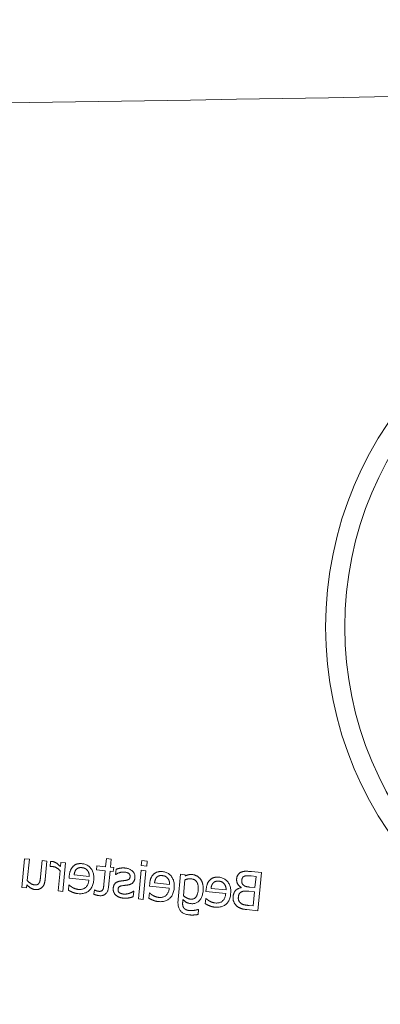
# Model space of a CAD drawing. Units: millimetres. Extents: x -4692 to 10146, y -5767 to 6121.
# Drawn here: x 1617 to 1635, y -210 to -159 of the extents above; entities that cross this region are included whole.
import ezdxf

# ---------------------------------------------------------------- set-up
doc = ezdxf.new("R2010")
doc.units = ezdxf.units.MM
doc.header["$LTSCALE"] = 25
doc.layers.get('DEFPOINTS').update_dxf_attribs({"color": 255, "lineweight": 20})
for name, color, linetype, lineweight in [('AM_0', 7, 'Continuous', 50), ('AM_5', 3, 'Continuous', 25), ('GFK', 103, 'Continuous', 40)]:
    doc.layers.add(name, color=color, linetype=linetype, lineweight=lineweight)
doc.styles.add('ARIAL', font='arial.ttf')
doc.dimstyles.new('AM_DIN$0', dxfattribs={"dimtxt": 3.5, "dimasz": 3.5, "dimexe": 1, "dimexo": 1, "dimgap": 1.5, "dimtad": 1, "dimdsep": 46, "dimtxsty": 'ARIAL', "dimcen": 0, "dimclrd": 256, "dimclre": 256, "dimclrt": 255, "dimadec": 0, "dimazin": 2, "dimtp": 0.1, "dimtm": 0.1, "dimtfac": 0.71, "dimtdec": 3, "dimtmove": 0, "dimatfit": 3, "dimfxl": 1, "dimlwd": -1, "dimlwe": -1, "dimarcsym": 0})

# ---------------------------------------------------------------- blocks, each defined once
blk = doc.blocks.new('*D40')
at = {"layer": 'AM_5', "linetype": 'ByBlock', "transparency": 16777216}
for p, q in [((656.64, -142.145), (656.64, -777.777)), ((1956.64, -144.145), (1956.64, -777.777)), ((691.64, -767.777), (1921.64, -767.777))]:
    blk.add_line(p, q, dxfattribs=at)
at = {"layer": 'AM_5', "transparency": 16777216}
for points in [[(691.64, -761.943), (691.64, -773.61), (656.64, -767.777)], [(1921.64, -761.943), (1921.64, -773.61), (1956.64, -767.777)]]:
    blk.add_solid(points, dxfattribs=at)
at = {"layer": 'DEFPOINTS', "color": 0, "transparency": 16777216}
for p in [(656.64, -132.145), (1956.64, -134.145), (1956.64, -767.777)]:
    blk.add_point(p, dxfattribs=at)
at = {"layer": 'AM_5', "color": 255, "transparency": 16777216, "insert": (1306.64, -767.777), "char_height": 35, "attachment_point": 5, "style": 'ARIAL'}
blk.add_mtext('Kuppellichtmass KL\\P30 cm – 280 cm', dxfattribs=at)
blk = doc.blocks.new('Klapparm-Motor Hub 1200 geschlossen')
at = {"layer": 'AM_0', "lineweight": 9}
for p, q in [((613.063, 87.996), (612.916, 86.503)), ((613.314, 87.971), (613.063, 87.996)), ((613.204, 86.855), (613.314, 87.971)), ((613.984, 87.906), (613.9, 87.054)), ((614.235, 87.881), (613.984, 87.906)), ((617.342, 88.008), (617.3, 87.579)), ((617.594, 87.983), (617.342, 88.008)), ((617.552, 87.554), (617.594, 87.983)), ((619.19, 87.907), (619.165, 87.646)), ((619.476, 87.879), (619.19, 87.907)), ((614.14, 86.911), (614.235, 87.881)), ((614.418, 87.855), (614.393, 87.593)), ((614.393, 87.593), (614.406, 87.592)), ((614.96, 87.809), (614.938, 87.587)), ((615.211, 87.785), (614.96, 87.809)), ((615.064, 86.291), (615.211, 87.785)), ((616.837, 87.624), (616.816, 87.416)), ((616.816, 87.416), (617.279, 87.371)), ((617.3, 87.579), (616.837, 87.624)), ((617.721, 87.537), (617.552, 87.554)), ((617.7, 87.329), (617.721, 87.537)), ((617.849, 87.451), (617.823, 87.182)), ((619.158, 87.396), (619.011, 85.902)), ((619.41, 87.371), (619.158, 87.396)), ((619.165, 87.646), (619.45, 87.618)), ((619.45, 87.618), (619.476, 87.879)), ((614.917, 87.375), (614.812, 86.316)), ((615.403, 87.124), (615.39, 86.987)), ((615.39, 86.987), (616.424, 86.885)), ((616.443, 87.077), (615.654, 87.155)), ((617.279, 87.371), (617.209, 86.659)), ((617.449, 86.518), (617.531, 87.346)), ((617.531, 87.346), (617.7, 87.329)), ((617.823, 87.182), (617.836, 87.181)), ((619.262, 85.877), (619.41, 87.371)), ((621.219, 87.193), (621.089, 85.87)), ((621.456, 87.169), (621.219, 87.193)), ((621.364, 86.079), (621.445, 86.9)), ((621.465, 87.105), (621.456, 87.169)), ((624.911, 87.103), (625.164, 87.078)), ((625.451, 87.277), (624.923, 87.329)), ((625.164, 87.078), (625.106, 86.495)), ((625.255, 85.287), (625.451, 87.277)), ((612.916, 86.503), (613.167, 86.478)), ((613.167, 86.478), (613.183, 86.642)), ((615.382, 86.629), (615.355, 86.355)), ((615.397, 86.628), (615.382, 86.629)), ((616.713, 86.37), (616.691, 86.144)), ((616.728, 86.368), (616.713, 86.37)), ((619.607, 86.71), (619.593, 86.573)), ((619.593, 86.573), (620.627, 86.471)), ((620.646, 86.663), (619.857, 86.741)), ((622.56, 86.419), (622.546, 86.282)), ((623.599, 86.372), (622.811, 86.45)), ((624.387, 86.499), (624.386, 86.49)), ((625.106, 86.495), (624.806, 86.525)), ((614.812, 86.316), (615.064, 86.291)), ((618.742, 86.02), (618.77, 86.302)), ((618.77, 86.302), (618.757, 86.303)), ((619.011, 85.902), (619.262, 85.877)), ((619.586, 86.215), (619.559, 85.941)), ((619.6, 86.214), (619.586, 86.215)), ((621.33, 85.742), (621.343, 85.873)), ((622.539, 85.924), (622.512, 85.65)), ((622.553, 85.923), (622.539, 85.924)), ((622.546, 86.282), (623.58, 86.18)), ((624.785, 86.304), (625.085, 86.274)), ((625.085, 86.274), (625.012, 85.539)), ((622.131, 85.09), (622.157, 85.351)), ((622.157, 85.351), (622.144, 85.352)), ((624.684, 85.343), (625.255, 85.287)), ((625.012, 85.539), (624.798, 85.56))]:
    blk.add_line(p, q, dxfattribs=at)
at = {"layer": 'AM_0', "lineweight": 9, "flags": 128}
for points in [[(614.406, 87.592), (614.411, 87.593), (614.416, 87.594), (614.421, 87.594), (614.426, 87.595), (614.431, 87.595), (614.436, 87.596), (614.441, 87.596), (614.446, 87.596), (614.451, 87.596), (614.457, 87.596), (614.462, 87.596), (614.467, 87.596), (614.472, 87.595), (614.478, 87.595), (614.484, 87.595), (614.489, 87.594), (614.495, 87.594), (614.502, 87.593), (614.508, 87.593), (614.514, 87.592), (614.521, 87.592), (614.528, 87.591), (614.535, 87.591), (614.542, 87.59)], [(614.521, 87.853), (614.514, 87.853), (614.508, 87.854), (614.503, 87.854), (614.497, 87.855), (614.492, 87.855), (614.487, 87.856), (614.482, 87.856), (614.478, 87.856), (614.474, 87.856), (614.47, 87.857), (614.466, 87.857), (614.463, 87.857), (614.459, 87.857), (614.456, 87.857), (614.452, 87.857), (614.449, 87.857), (614.445, 87.856), (614.442, 87.856), (614.438, 87.856), (614.434, 87.856), (614.43, 87.856), (614.426, 87.855), (614.422, 87.855), (614.418, 87.855)], [(614.938, 87.587), (614.917, 87.609), (614.897, 87.63), (614.877, 87.65), (614.857, 87.669), (614.838, 87.687), (614.819, 87.704), (614.801, 87.72), (614.783, 87.734), (614.766, 87.748), (614.748, 87.761), (614.731, 87.772), (614.715, 87.783), (614.699, 87.793), (614.683, 87.802), (614.666, 87.81), (614.65, 87.817), (614.634, 87.824), (614.618, 87.83), (614.602, 87.836), (614.585, 87.841), (614.569, 87.845), (614.553, 87.848), (614.537, 87.851), (614.521, 87.853)], [(614.542, 87.59), (614.559, 87.588), (614.576, 87.585), (614.593, 87.582), (614.609, 87.578), (614.626, 87.574), (614.642, 87.569), (614.659, 87.563), (614.675, 87.557), (614.691, 87.55), (614.707, 87.543), (614.723, 87.534), (614.739, 87.526), (614.755, 87.516), (614.771, 87.506), (614.786, 87.496), (614.802, 87.485), (614.817, 87.473), (614.832, 87.461), (614.846, 87.448), (614.861, 87.435), (614.875, 87.421), (614.889, 87.406), (614.903, 87.391), (614.917, 87.375)], [(615.62, 87.619), (615.605, 87.606), (615.591, 87.592), (615.578, 87.578), (615.564, 87.563), (615.552, 87.547), (615.539, 87.531), (615.528, 87.514), (615.516, 87.497), (615.506, 87.479), (615.495, 87.461), (615.485, 87.442), (615.476, 87.422), (615.467, 87.402), (615.459, 87.381), (615.451, 87.359), (615.443, 87.336), (615.437, 87.312), (615.43, 87.288), (615.425, 87.263), (615.419, 87.237), (615.415, 87.21), (615.41, 87.182), (615.407, 87.153), (615.403, 87.124)], [(616.069, 87.742), (616.046, 87.744), (616.023, 87.746), (616.001, 87.747), (615.979, 87.747), (615.958, 87.746), (615.937, 87.745), (615.916, 87.744), (615.896, 87.741), (615.876, 87.739), (615.856, 87.735), (615.837, 87.731), (615.819, 87.726), (615.8, 87.721), (615.782, 87.715), (615.764, 87.708), (615.747, 87.701), (615.73, 87.693), (615.713, 87.685), (615.697, 87.675), (615.681, 87.665), (615.665, 87.655), (615.65, 87.643), (615.635, 87.632), (615.62, 87.619)], [(615.654, 87.155), (615.656, 87.171), (615.659, 87.188), (615.661, 87.203), (615.664, 87.219), (615.668, 87.234), (615.671, 87.249), (615.675, 87.263), (615.678, 87.277), (615.682, 87.29), (615.686, 87.303), (615.691, 87.316), (615.695, 87.328), (615.7, 87.34), (615.705, 87.351), (615.711, 87.363), (615.716, 87.373), (615.722, 87.384), (615.728, 87.394), (615.734, 87.403), (615.741, 87.413), (615.747, 87.422), (615.754, 87.43), (615.762, 87.438), (615.769, 87.446)], [(615.769, 87.446), (615.777, 87.455), (615.786, 87.463), (615.795, 87.47), (615.804, 87.478), (615.814, 87.485), (615.824, 87.491), (615.834, 87.497), (615.844, 87.503), (615.855, 87.508), (615.866, 87.513), (615.878, 87.517), (615.89, 87.521), (615.902, 87.525), (615.914, 87.528), (615.927, 87.531), (615.941, 87.533), (615.954, 87.535), (615.969, 87.536), (615.983, 87.537), (615.998, 87.538), (616.014, 87.537), (616.03, 87.537), (616.046, 87.536), (616.063, 87.535)], [(616.063, 87.535), (616.079, 87.533), (616.095, 87.531), (616.111, 87.528), (616.126, 87.525), (616.14, 87.522), (616.154, 87.518), (616.168, 87.514), (616.181, 87.509), (616.194, 87.505), (616.207, 87.499), (616.219, 87.494), (616.23, 87.488), (616.241, 87.482), (616.252, 87.475), (616.263, 87.468), (616.273, 87.46), (616.283, 87.453), (616.293, 87.444), (616.303, 87.436), (616.313, 87.427), (616.322, 87.418), (616.332, 87.408), (616.341, 87.398), (616.349, 87.387)], [(616.68, 86.878), (616.685, 86.937), (616.687, 86.996), (616.685, 87.052), (616.681, 87.106), (616.675, 87.159), (616.665, 87.21), (616.652, 87.259), (616.637, 87.306), (616.618, 87.352), (616.597, 87.395), (616.573, 87.437), (616.546, 87.477), (616.517, 87.515), (616.486, 87.55), (616.453, 87.582), (616.418, 87.611), (616.381, 87.637), (616.342, 87.661), (616.301, 87.682), (616.259, 87.699), (616.214, 87.714), (616.167, 87.727), (616.119, 87.736), (616.069, 87.742)], [(616.349, 87.387), (616.358, 87.376), (616.366, 87.365), (616.373, 87.354), (616.38, 87.343), (616.387, 87.331), (616.393, 87.32), (616.399, 87.308), (616.404, 87.296), (616.409, 87.284), (616.414, 87.272), (616.418, 87.26), (616.422, 87.248), (616.426, 87.235), (616.429, 87.222), (616.432, 87.209), (616.434, 87.195), (616.436, 87.182), (616.438, 87.168), (616.44, 87.153), (616.441, 87.139), (616.442, 87.124), (616.442, 87.108), (616.443, 87.093), (616.443, 87.077)], [(618.321, 87.514), (618.3, 87.516), (618.28, 87.517), (618.259, 87.518), (618.238, 87.519), (618.217, 87.519), (618.196, 87.519), (618.175, 87.518), (618.153, 87.517), (618.132, 87.515), (618.111, 87.513), (618.09, 87.511), (618.068, 87.508), (618.047, 87.505), (618.026, 87.501), (618.006, 87.498), (617.987, 87.494), (617.968, 87.489), (617.949, 87.485), (617.931, 87.48), (617.914, 87.475), (617.897, 87.469), (617.88, 87.464), (617.864, 87.458), (617.849, 87.451)], [(618.833, 87.003), (618.835, 87.036), (618.835, 87.069), (618.833, 87.1), (618.828, 87.131), (618.822, 87.161), (618.813, 87.191), (618.802, 87.219), (618.788, 87.246), (618.773, 87.273), (618.755, 87.299), (618.735, 87.324), (618.713, 87.348), (618.689, 87.37), (618.663, 87.392), (618.636, 87.411), (618.607, 87.429), (618.577, 87.445), (618.545, 87.46), (618.511, 87.473), (618.476, 87.484), (618.44, 87.494), (618.402, 87.502), (618.362, 87.509), (618.321, 87.514)], [(613.9, 87.054), (613.898, 87.034), (613.896, 87.015), (613.894, 86.997), (613.891, 86.979), (613.889, 86.962), (613.887, 86.945), (613.884, 86.929), (613.882, 86.913), (613.879, 86.898), (613.877, 86.884), (613.874, 86.87), (613.871, 86.857), (613.869, 86.844), (613.865, 86.832), (613.862, 86.82), (613.858, 86.808), (613.854, 86.797), (613.85, 86.785), (613.845, 86.775), (613.841, 86.764), (613.835, 86.754), (613.83, 86.744), (613.824, 86.734), (613.818, 86.725)], [(613.962, 86.492), (613.973, 86.503), (613.985, 86.515), (613.996, 86.526), (614.006, 86.539), (614.017, 86.552), (614.027, 86.565), (614.036, 86.579), (614.046, 86.594), (614.054, 86.609), (614.063, 86.625), (614.071, 86.641), (614.079, 86.658), (614.086, 86.675), (614.093, 86.693), (614.1, 86.712), (614.106, 86.731), (614.112, 86.751), (614.117, 86.772), (614.122, 86.794), (614.126, 86.816), (614.13, 86.839), (614.134, 86.862), (614.137, 86.886), (614.14, 86.911)], [(615.853, 86.179), (615.911, 86.175), (615.968, 86.173), (616.023, 86.175), (616.076, 86.18), (616.126, 86.187), (616.175, 86.198), (616.222, 86.212), (616.267, 86.228), (616.31, 86.248), (616.351, 86.271), (616.39, 86.296), (616.427, 86.325), (616.462, 86.357), (616.494, 86.391), (616.524, 86.428), (616.552, 86.467), (616.576, 86.509), (616.599, 86.554), (616.619, 86.601), (616.636, 86.651), (616.651, 86.704), (616.663, 86.759), (616.673, 86.817), (616.68, 86.878)], [(616.424, 86.885), (616.419, 86.843), (616.412, 86.802), (616.404, 86.764), (616.394, 86.727), (616.382, 86.692), (616.369, 86.659), (616.354, 86.628), (616.337, 86.599), (616.319, 86.571), (616.299, 86.546), (616.277, 86.522), (616.254, 86.5), (616.229, 86.48), (616.203, 86.463), (616.176, 86.447), (616.148, 86.433), (616.118, 86.422), (616.088, 86.412), (616.056, 86.405), (616.023, 86.399), (615.988, 86.396), (615.952, 86.395), (615.916, 86.395), (615.877, 86.398)], [(617.836, 87.181), (617.853, 87.192), (617.871, 87.202), (617.889, 87.212), (617.907, 87.222), (617.926, 87.231), (617.944, 87.24), (617.963, 87.248), (617.983, 87.256), (618.002, 87.263), (618.022, 87.269), (618.042, 87.276), (618.062, 87.281), (618.082, 87.287), (618.103, 87.291), (618.123, 87.295), (618.143, 87.298), (618.164, 87.301), (618.184, 87.303), (618.204, 87.304), (618.224, 87.305), (618.245, 87.305), (618.265, 87.305), (618.285, 87.304), (618.305, 87.302)], [(618.305, 87.302), (618.326, 87.3), (618.345, 87.297), (618.365, 87.293), (618.383, 87.289), (618.401, 87.284), (618.418, 87.278), (618.435, 87.271), (618.451, 87.264), (618.467, 87.257), (618.482, 87.248), (618.496, 87.239), (618.51, 87.229), (618.522, 87.219), (618.534, 87.208), (618.544, 87.196), (618.553, 87.184), (618.561, 87.171), (618.567, 87.157), (618.573, 87.143), (618.577, 87.128), (618.579, 87.113), (618.581, 87.097), (618.581, 87.081), (618.58, 87.063)], [(618.58, 87.063), (618.578, 87.048), (618.575, 87.033), (618.572, 87.019), (618.568, 87.006), (618.564, 86.994), (618.559, 86.982), (618.553, 86.971), (618.547, 86.961), (618.54, 86.951), (618.532, 86.942), (618.524, 86.935), (618.515, 86.927), (618.505, 86.921), (618.495, 86.914), (618.484, 86.908), (618.471, 86.903), (618.458, 86.897), (618.445, 86.892), (618.43, 86.887), (618.414, 86.883), (618.398, 86.879), (618.381, 86.875), (618.363, 86.872), (618.344, 86.868)], [(618.467, 86.632), (618.496, 86.638), (618.523, 86.644), (618.55, 86.652), (618.575, 86.661), (618.598, 86.67), (618.621, 86.68), (618.642, 86.692), (618.662, 86.704), (618.681, 86.716), (618.699, 86.73), (618.715, 86.745), (618.731, 86.76), (618.745, 86.777), (618.758, 86.794), (618.77, 86.811), (618.781, 86.83), (618.791, 86.849), (618.8, 86.869), (618.808, 86.889), (618.815, 86.911), (618.821, 86.933), (618.826, 86.955), (618.83, 86.979), (618.833, 87.003)], [(619.823, 87.205), (619.809, 87.192), (619.794, 87.178), (619.781, 87.163), (619.768, 87.148), (619.755, 87.133), (619.743, 87.117), (619.731, 87.1), (619.72, 87.083), (619.709, 87.065), (619.698, 87.047), (619.689, 87.028), (619.679, 87.008), (619.67, 86.988), (619.662, 86.967), (619.654, 86.945), (619.647, 86.922), (619.64, 86.898), (619.634, 86.874), (619.628, 86.849), (619.623, 86.823), (619.618, 86.796), (619.614, 86.768), (619.61, 86.739), (619.607, 86.71)], [(620.272, 87.328), (620.249, 87.33), (620.226, 87.332), (620.204, 87.332), (620.182, 87.333), (620.161, 87.332), (620.14, 87.331), (620.119, 87.329), (620.099, 87.327), (620.079, 87.324), (620.06, 87.321), (620.041, 87.317), (620.022, 87.312), (620.003, 87.307), (619.985, 87.301), (619.968, 87.294), (619.95, 87.287), (619.933, 87.279), (619.917, 87.27), (619.9, 87.261), (619.884, 87.251), (619.868, 87.241), (619.853, 87.229), (619.838, 87.217), (619.823, 87.205)], [(619.857, 86.741), (619.86, 86.757), (619.862, 86.773), (619.865, 86.789), (619.868, 86.805), (619.871, 86.82), (619.874, 86.835), (619.878, 86.849), (619.882, 86.863), (619.886, 86.876), (619.89, 86.889), (619.894, 86.902), (619.899, 86.914), (619.904, 86.926), (619.909, 86.937), (619.914, 86.948), (619.92, 86.959), (619.925, 86.97), (619.931, 86.98), (619.938, 86.989), (619.944, 86.999), (619.951, 87.007), (619.958, 87.016), (619.965, 87.024), (619.972, 87.032)], [(619.972, 87.032), (619.981, 87.041), (619.989, 87.049), (619.998, 87.056), (620.008, 87.064), (620.017, 87.071), (620.027, 87.077), (620.037, 87.083), (620.048, 87.089), (620.059, 87.094), (620.07, 87.099), (620.081, 87.103), (620.093, 87.107), (620.105, 87.111), (620.118, 87.114), (620.131, 87.117), (620.144, 87.119), (620.158, 87.121), (620.172, 87.122), (620.187, 87.123), (620.202, 87.123), (620.217, 87.123), (620.233, 87.123), (620.249, 87.122), (620.266, 87.12)], [(620.266, 87.12), (620.282, 87.119), (620.298, 87.116), (620.314, 87.114), (620.329, 87.111), (620.344, 87.108), (620.358, 87.104), (620.372, 87.1), (620.385, 87.095), (620.398, 87.091), (620.41, 87.085), (620.422, 87.08), (620.433, 87.074), (620.444, 87.068), (620.455, 87.061), (620.466, 87.054), (620.476, 87.046), (620.487, 87.039), (620.497, 87.03), (620.507, 87.022), (620.516, 87.013), (620.526, 87.003), (620.535, 86.994), (620.544, 86.984), (620.553, 86.973)], [(620.884, 86.464), (620.888, 86.523), (620.89, 86.581), (620.889, 86.638), (620.885, 86.692), (620.878, 86.745), (620.868, 86.796), (620.856, 86.845), (620.84, 86.892), (620.822, 86.937), (620.801, 86.981), (620.777, 87.023), (620.75, 87.063), (620.72, 87.101), (620.689, 87.136), (620.656, 87.168), (620.621, 87.197), (620.584, 87.223), (620.545, 87.247), (620.505, 87.267), (620.462, 87.285), (620.417, 87.3), (620.371, 87.313), (620.322, 87.322), (620.272, 87.328)], [(620.553, 86.973), (620.561, 86.962), (620.569, 86.951), (620.576, 86.94), (620.583, 86.929), (620.59, 86.917), (620.596, 86.906), (620.602, 86.894), (620.607, 86.882), (620.613, 86.87), (620.617, 86.858), (620.622, 86.846), (620.625, 86.833), (620.629, 86.821), (620.632, 86.808), (620.635, 86.795), (620.637, 86.781), (620.64, 86.768), (620.641, 86.753), (620.643, 86.739), (620.644, 86.724), (620.645, 86.709), (620.646, 86.694), (620.646, 86.679), (620.646, 86.663)], [(621.445, 86.9), (621.461, 86.906), (621.477, 86.911), (621.492, 86.917), (621.508, 86.921), (621.523, 86.926), (621.538, 86.93), (621.553, 86.934), (621.568, 86.937), (621.582, 86.94), (621.596, 86.943), (621.61, 86.946), (621.624, 86.948), (621.637, 86.949), (621.65, 86.951), (621.664, 86.952), (621.677, 86.953), (621.691, 86.954), (621.704, 86.954), (621.717, 86.954), (621.731, 86.954), (621.744, 86.954), (621.757, 86.953), (621.77, 86.953), (621.783, 86.951)], [(621.846, 87.173), (621.827, 87.175), (621.808, 87.176), (621.79, 87.177), (621.772, 87.177), (621.754, 87.177), (621.737, 87.177), (621.72, 87.176), (621.704, 87.175), (621.688, 87.173), (621.673, 87.171), (621.657, 87.169), (621.643, 87.166), (621.628, 87.162), (621.613, 87.159), (621.599, 87.155), (621.584, 87.15), (621.569, 87.146), (621.554, 87.141), (621.54, 87.136), (621.525, 87.13), (621.51, 87.124), (621.495, 87.118), (621.48, 87.112), (621.465, 87.105)], [(621.783, 86.951), (621.815, 86.947), (621.844, 86.941), (621.873, 86.934), (621.9, 86.924), (621.926, 86.913), (621.95, 86.9), (621.973, 86.884), (621.995, 86.868), (622.016, 86.849), (622.035, 86.828), (622.053, 86.806), (622.07, 86.781), (622.085, 86.756), (622.098, 86.728), (622.11, 86.699), (622.12, 86.668), (622.128, 86.636), (622.135, 86.602), (622.14, 86.567), (622.143, 86.53), (622.145, 86.492), (622.145, 86.452), (622.143, 86.411), (622.14, 86.367)], [(622.263, 86.93), (622.251, 86.947), (622.238, 86.964), (622.224, 86.979), (622.21, 86.995), (622.195, 87.009), (622.18, 87.024), (622.164, 87.037), (622.148, 87.05), (622.132, 87.063), (622.115, 87.075), (622.097, 87.086), (622.079, 87.097), (622.06, 87.108), (622.042, 87.117), (622.023, 87.126), (622.004, 87.134), (621.985, 87.142), (621.966, 87.148), (621.946, 87.154), (621.926, 87.159), (621.907, 87.164), (621.887, 87.168), (621.866, 87.171), (621.846, 87.173)], [(622.399, 86.337), (622.401, 86.368), (622.403, 86.398), (622.404, 86.427), (622.405, 86.457), (622.404, 86.485), (622.403, 86.513), (622.401, 86.541), (622.398, 86.568), (622.394, 86.595), (622.39, 86.621), (622.385, 86.646), (622.379, 86.671), (622.372, 86.696), (622.365, 86.72), (622.357, 86.743), (622.349, 86.766), (622.34, 86.788), (622.331, 86.81), (622.321, 86.832), (622.311, 86.852), (622.3, 86.873), (622.288, 86.892), (622.276, 86.912), (622.263, 86.93)], [(622.776, 86.914), (622.762, 86.901), (622.748, 86.887), (622.734, 86.872), (622.721, 86.857), (622.708, 86.842), (622.696, 86.826), (622.684, 86.809), (622.673, 86.792), (622.662, 86.774), (622.652, 86.756), (622.642, 86.737), (622.633, 86.717), (622.624, 86.697), (622.615, 86.676), (622.607, 86.654), (622.6, 86.631), (622.593, 86.607), (622.587, 86.583), (622.581, 86.558), (622.576, 86.532), (622.571, 86.505), (622.567, 86.477), (622.563, 86.448), (622.56, 86.419)], [(623.225, 87.037), (623.202, 87.039), (623.18, 87.041), (623.157, 87.041), (623.136, 87.042), (623.114, 87.041), (623.093, 87.04), (623.073, 87.039), (623.052, 87.036), (623.033, 87.033), (623.013, 87.03), (622.994, 87.026), (622.975, 87.021), (622.957, 87.016), (622.939, 87.01), (622.921, 87.003), (622.904, 86.996), (622.887, 86.988), (622.87, 86.98), (622.853, 86.97), (622.837, 86.96), (622.822, 86.95), (622.806, 86.938), (622.791, 86.926), (622.776, 86.914)], [(623.837, 86.173), (623.841, 86.232), (623.843, 86.29), (623.842, 86.347), (623.838, 86.401), (623.831, 86.454), (623.821, 86.505), (623.809, 86.554), (623.793, 86.601), (623.775, 86.646), (623.754, 86.69), (623.73, 86.732), (623.703, 86.772), (623.674, 86.81), (623.643, 86.845), (623.609, 86.877), (623.574, 86.906), (623.538, 86.932), (623.499, 86.956), (623.458, 86.977), (623.415, 86.994), (623.371, 87.009), (623.324, 87.022), (623.276, 87.031), (623.225, 87.037)], [(624.15, 86.953), (624.148, 86.929), (624.148, 86.907), (624.148, 86.884), (624.149, 86.862), (624.152, 86.84), (624.155, 86.818), (624.16, 86.796), (624.166, 86.775), (624.173, 86.754), (624.18, 86.734), (624.189, 86.714), (624.199, 86.694), (624.21, 86.674), (624.222, 86.655), (624.235, 86.637), (624.248, 86.619), (624.263, 86.602), (624.278, 86.586), (624.294, 86.57), (624.311, 86.555), (624.329, 86.54), (624.347, 86.526), (624.367, 86.512), (624.387, 86.499)], [(624.393, 87.3), (624.374, 87.292), (624.356, 87.284), (624.339, 87.275), (624.323, 87.265), (624.308, 87.255), (624.293, 87.244), (624.279, 87.232), (624.266, 87.22), (624.253, 87.208), (624.242, 87.195), (624.231, 87.181), (624.221, 87.166), (624.211, 87.152), (624.203, 87.136), (624.194, 87.12), (624.187, 87.104), (624.18, 87.087), (624.174, 87.069), (624.168, 87.051), (624.163, 87.032), (624.159, 87.013), (624.155, 86.994), (624.152, 86.973), (624.15, 86.953)], [(624.923, 87.329), (624.888, 87.333), (624.855, 87.336), (624.823, 87.338), (624.793, 87.341), (624.764, 87.343), (624.737, 87.344), (624.711, 87.346), (624.686, 87.347), (624.663, 87.347), (624.641, 87.347), (624.621, 87.347), (624.602, 87.347), (624.585, 87.346), (624.567, 87.345), (624.549, 87.343), (624.531, 87.34), (624.514, 87.337), (624.496, 87.334), (624.479, 87.33), (624.461, 87.325), (624.444, 87.319), (624.427, 87.314), (624.41, 87.307), (624.393, 87.3)], [(624.508, 86.621), (624.499, 86.629), (624.49, 86.637), (624.482, 86.645), (624.474, 86.653), (624.467, 86.662), (624.46, 86.671), (624.454, 86.68), (624.449, 86.69), (624.444, 86.699), (624.439, 86.709), (624.435, 86.72), (624.432, 86.73), (624.429, 86.741), (624.426, 86.753), (624.424, 86.764), (624.422, 86.777), (624.421, 86.789), (624.42, 86.802), (624.419, 86.816), (624.419, 86.829), (624.419, 86.843), (624.42, 86.858), (624.421, 86.873), (624.422, 86.888)], [(624.422, 86.888), (624.423, 86.9), (624.425, 86.912), (624.427, 86.923), (624.429, 86.934), (624.432, 86.944), (624.435, 86.954), (624.438, 86.964), (624.441, 86.974), (624.445, 86.984), (624.449, 86.993), (624.454, 87.002), (624.459, 87.01), (624.464, 87.019), (624.469, 87.027), (624.475, 87.034), (624.481, 87.041), (624.488, 87.048), (624.495, 87.055), (624.502, 87.061), (624.51, 87.067), (624.518, 87.072), (624.526, 87.077), (624.535, 87.082), (624.544, 87.087)], [(624.544, 87.087), (624.556, 87.091), (624.567, 87.095), (624.579, 87.099), (624.591, 87.103), (624.603, 87.106), (624.615, 87.108), (624.627, 87.111), (624.64, 87.113), (624.652, 87.114), (624.665, 87.115), (624.678, 87.116), (624.691, 87.116), (624.705, 87.116), (624.719, 87.116), (624.735, 87.115), (624.751, 87.115), (624.768, 87.114), (624.786, 87.113), (624.804, 87.112), (624.824, 87.11), (624.844, 87.109), (624.866, 87.107), (624.888, 87.105), (624.911, 87.103)], [(613.183, 86.642), (613.201, 86.624), (613.219, 86.606), (613.236, 86.589), (613.253, 86.573), (613.271, 86.557), (613.288, 86.542), (613.305, 86.528), (613.322, 86.514), (613.339, 86.501), (613.355, 86.489), (613.372, 86.477), (613.388, 86.467), (613.405, 86.457), (613.422, 86.447), (613.44, 86.438), (613.458, 86.43), (613.476, 86.423), (613.495, 86.416), (613.514, 86.411), (613.534, 86.405), (613.554, 86.401), (613.574, 86.397), (613.595, 86.394), (613.616, 86.391)], [(613.574, 86.637), (613.558, 86.638), (613.543, 86.641), (613.527, 86.644), (613.512, 86.649), (613.496, 86.653), (613.48, 86.659), (613.464, 86.665), (613.448, 86.672), (613.432, 86.68), (613.416, 86.689), (613.399, 86.698), (613.383, 86.708), (613.367, 86.719), (613.35, 86.73), (613.335, 86.741), (613.319, 86.752), (613.304, 86.764), (613.289, 86.776), (613.274, 86.789), (613.26, 86.801), (613.245, 86.814), (613.231, 86.828), (613.218, 86.841), (613.204, 86.855)], [(613.818, 86.725), (613.812, 86.716), (613.806, 86.707), (613.799, 86.699), (613.792, 86.692), (613.785, 86.685), (613.777, 86.678), (613.77, 86.672), (613.762, 86.666), (613.753, 86.661), (613.745, 86.656), (613.736, 86.652), (613.727, 86.648), (613.718, 86.645), (613.708, 86.642), (613.697, 86.639), (613.686, 86.637), (613.674, 86.636), (613.661, 86.635), (613.648, 86.634), (613.634, 86.634), (613.62, 86.634), (613.605, 86.634), (613.59, 86.635), (613.574, 86.637)], [(613.616, 86.391), (613.632, 86.39), (613.648, 86.389), (613.664, 86.389), (613.68, 86.389), (613.696, 86.389), (613.711, 86.39), (613.727, 86.391), (613.742, 86.393), (613.757, 86.396), (613.773, 86.399), (613.788, 86.402), (613.803, 86.406), (613.817, 86.41), (613.832, 86.415), (613.846, 86.42), (613.86, 86.426), (613.874, 86.432), (613.887, 86.439), (613.9, 86.447), (613.913, 86.455), (613.926, 86.463), (613.938, 86.472), (613.95, 86.482), (613.962, 86.492)], [(615.578, 86.494), (615.567, 86.501), (615.557, 86.507), (615.547, 86.514), (615.537, 86.52), (615.527, 86.526), (615.518, 86.532), (615.509, 86.538), (615.501, 86.544), (615.492, 86.549), (615.484, 86.555), (615.476, 86.561), (615.469, 86.566), (615.462, 86.572), (615.455, 86.577), (615.448, 86.582), (615.441, 86.588), (615.435, 86.593), (615.429, 86.598), (615.423, 86.603), (615.417, 86.608), (615.412, 86.613), (615.407, 86.618), (615.402, 86.623), (615.397, 86.628)], [(615.877, 86.398), (615.864, 86.4), (615.85, 86.401), (615.837, 86.403), (615.823, 86.406), (615.81, 86.408), (615.796, 86.411), (615.783, 86.414), (615.77, 86.417), (615.756, 86.421), (615.743, 86.424), (615.73, 86.428), (615.717, 86.433), (615.704, 86.437), (615.692, 86.442), (615.679, 86.446), (615.667, 86.451), (615.655, 86.456), (615.643, 86.461), (615.632, 86.467), (615.62, 86.472), (615.609, 86.477), (615.598, 86.483), (615.588, 86.489), (615.578, 86.494)], [(616.925, 86.3), (616.915, 86.301), (616.904, 86.302), (616.894, 86.304), (616.885, 86.306), (616.875, 86.308), (616.865, 86.31), (616.855, 86.313), (616.846, 86.316), (616.836, 86.319), (616.827, 86.323), (616.817, 86.326), (616.808, 86.33), (616.799, 86.334), (616.79, 86.338), (616.782, 86.342), (616.774, 86.345), (616.767, 86.348), (616.76, 86.352), (616.754, 86.355), (616.748, 86.358), (616.742, 86.361), (616.737, 86.363), (616.732, 86.366), (616.728, 86.368)], [(617.145, 86.373), (617.14, 86.365), (617.135, 86.358), (617.13, 86.352), (617.124, 86.346), (617.118, 86.34), (617.112, 86.335), (617.105, 86.33), (617.097, 86.325), (617.09, 86.32), (617.082, 86.316), (617.074, 86.313), (617.065, 86.31), (617.056, 86.307), (617.046, 86.304), (617.036, 86.302), (617.026, 86.3), (617.015, 86.299), (617.003, 86.298), (616.991, 86.297), (616.979, 86.297), (616.966, 86.297), (616.953, 86.298), (616.939, 86.299), (616.925, 86.3)], [(616.966, 86.074), (617, 86.072), (617.032, 86.071), (617.064, 86.072), (617.094, 86.075), (617.123, 86.079), (617.151, 86.086), (617.178, 86.094), (617.204, 86.103), (617.229, 86.115), (617.253, 86.128), (617.276, 86.143), (617.298, 86.16), (617.318, 86.178), (617.337, 86.199), (617.355, 86.222), (617.371, 86.246), (617.386, 86.273), (617.399, 86.302), (617.411, 86.333), (617.422, 86.366), (617.431, 86.401), (617.438, 86.438), (617.445, 86.477), (617.45, 86.518)], [(617.209, 86.659), (617.207, 86.641), (617.206, 86.623), (617.204, 86.606), (617.202, 86.59), (617.2, 86.574), (617.198, 86.559), (617.197, 86.545), (617.195, 86.532), (617.193, 86.519), (617.191, 86.507), (617.19, 86.495), (617.188, 86.485), (617.186, 86.475), (617.184, 86.465), (617.182, 86.455), (617.179, 86.445), (617.176, 86.435), (617.172, 86.426), (617.169, 86.417), (617.165, 86.407), (617.16, 86.399), (617.155, 86.39), (617.15, 86.381), (617.145, 86.373)], [(617.697, 86.466), (617.695, 86.45), (617.695, 86.434), (617.695, 86.419), (617.695, 86.403), (617.696, 86.387), (617.697, 86.372), (617.699, 86.356), (617.701, 86.341), (617.704, 86.326), (617.708, 86.31), (617.712, 86.295), (617.717, 86.28), (617.722, 86.266), (617.728, 86.251), (617.734, 86.237), (617.741, 86.223), (617.748, 86.209), (617.756, 86.196), (617.764, 86.183), (617.773, 86.17), (617.783, 86.157), (617.793, 86.145), (617.803, 86.133), (617.814, 86.121)], [(618.068, 86.834), (618.041, 86.829), (618.014, 86.823), (617.989, 86.817), (617.964, 86.81), (617.941, 86.802), (617.919, 86.792), (617.897, 86.783), (617.877, 86.772), (617.858, 86.76), (617.84, 86.748), (617.823, 86.734), (617.807, 86.72), (617.791, 86.705), (617.778, 86.689), (617.765, 86.672), (617.753, 86.653), (617.742, 86.634), (617.732, 86.613), (617.724, 86.591), (617.716, 86.568), (617.71, 86.545), (617.704, 86.52), (617.7, 86.494), (617.697, 86.466)], [(618.022, 86.228), (618.015, 86.233), (618.008, 86.239), (618.002, 86.245), (617.996, 86.251), (617.99, 86.257), (617.985, 86.263), (617.98, 86.269), (617.975, 86.275), (617.971, 86.281), (617.967, 86.287), (617.964, 86.293), (617.96, 86.3), (617.958, 86.306), (617.955, 86.313), (617.953, 86.32), (617.952, 86.328), (617.95, 86.336), (617.949, 86.345), (617.948, 86.354), (617.948, 86.364), (617.948, 86.374), (617.948, 86.385), (617.949, 86.396), (617.95, 86.407)], [(617.95, 86.407), (617.952, 86.422), (617.954, 86.436), (617.957, 86.449), (617.961, 86.461), (617.965, 86.473), (617.97, 86.484), (617.975, 86.495), (617.981, 86.504), (617.988, 86.514), (617.995, 86.522), (618.003, 86.53), (618.012, 86.537), (618.021, 86.544), (618.031, 86.55), (618.043, 86.556), (618.055, 86.562), (618.069, 86.568), (618.083, 86.573), (618.099, 86.578), (618.115, 86.582), (618.133, 86.586), (618.151, 86.59), (618.171, 86.594), (618.192, 86.597)], [(618.344, 86.868), (618.334, 86.867), (618.325, 86.865), (618.315, 86.864), (618.305, 86.863), (618.294, 86.861), (618.284, 86.86), (618.273, 86.858), (618.262, 86.857), (618.251, 86.856), (618.24, 86.854), (618.229, 86.853), (618.217, 86.852), (618.205, 86.85), (618.193, 86.849), (618.181, 86.848), (618.169, 86.846), (618.157, 86.845), (618.144, 86.843), (618.132, 86.842), (618.119, 86.84), (618.107, 86.839), (618.094, 86.837), (618.081, 86.835), (618.068, 86.834)], [(618.192, 86.597), (618.2, 86.598), (618.209, 86.599), (618.218, 86.6), (618.228, 86.601), (618.238, 86.603), (618.249, 86.604), (618.259, 86.605), (618.271, 86.606), (618.283, 86.608), (618.295, 86.609), (618.307, 86.61), (618.32, 86.612), (618.333, 86.613), (618.346, 86.615), (618.359, 86.616), (618.372, 86.618), (618.384, 86.619), (618.396, 86.621), (618.409, 86.623), (618.421, 86.624), (618.432, 86.626), (618.444, 86.628), (618.456, 86.63), (618.467, 86.632)], [(620.056, 85.765), (620.115, 85.761), (620.171, 85.759), (620.226, 85.761), (620.279, 85.766), (620.33, 85.773), (620.379, 85.784), (620.426, 85.798), (620.47, 85.814), (620.513, 85.834), (620.554, 85.857), (620.593, 85.882), (620.631, 85.911), (620.665, 85.943), (620.698, 85.977), (620.728, 86.014), (620.755, 86.053), (620.78, 86.095), (620.802, 86.14), (620.822, 86.187), (620.839, 86.237), (620.854, 86.29), (620.867, 86.345), (620.876, 86.403), (620.884, 86.464)], [(620.627, 86.471), (620.622, 86.429), (620.615, 86.388), (620.607, 86.349), (620.597, 86.313), (620.585, 86.278), (620.572, 86.245), (620.557, 86.214), (620.54, 86.184), (620.522, 86.157), (620.502, 86.132), (620.48, 86.108), (620.457, 86.086), (620.433, 86.066), (620.407, 86.049), (620.38, 86.033), (620.351, 86.019), (620.322, 86.008), (620.291, 85.998), (620.259, 85.991), (620.226, 85.985), (620.191, 85.982), (620.156, 85.98), (620.119, 85.981), (620.081, 85.984)], [(622.14, 86.367), (622.135, 86.327), (622.13, 86.288), (622.123, 86.251), (622.115, 86.216), (622.107, 86.182), (622.097, 86.151), (622.087, 86.121), (622.075, 86.093), (622.063, 86.066), (622.049, 86.041), (622.035, 86.019), (622.019, 85.997), (622.003, 85.978), (621.985, 85.961), (621.966, 85.945), (621.945, 85.932), (621.924, 85.92), (621.901, 85.911), (621.876, 85.903), (621.851, 85.897), (621.824, 85.894), (621.796, 85.892), (621.767, 85.892), (621.736, 85.894)], [(622.811, 86.45), (622.813, 86.466), (622.815, 86.483), (622.818, 86.498), (622.821, 86.514), (622.824, 86.529), (622.828, 86.544), (622.831, 86.558), (622.835, 86.572), (622.839, 86.585), (622.843, 86.598), (622.847, 86.611), (622.852, 86.623), (622.857, 86.635), (622.862, 86.646), (622.867, 86.657), (622.873, 86.668), (622.879, 86.679), (622.885, 86.689), (622.891, 86.698), (622.897, 86.708), (622.904, 86.716), (622.911, 86.725), (622.918, 86.733), (622.926, 86.741)], [(622.926, 86.741), (622.934, 86.75), (622.943, 86.758), (622.952, 86.765), (622.961, 86.773), (622.97, 86.78), (622.98, 86.786), (622.991, 86.792), (623.001, 86.798), (623.012, 86.803), (623.023, 86.808), (623.034, 86.812), (623.046, 86.816), (623.058, 86.82), (623.071, 86.823), (623.084, 86.826), (623.097, 86.828), (623.111, 86.83), (623.125, 86.831), (623.14, 86.832), (623.155, 86.832), (623.17, 86.832), (623.186, 86.832), (623.203, 86.831), (623.219, 86.829)], [(623.219, 86.829), (623.236, 86.828), (623.252, 86.825), (623.267, 86.823), (623.282, 86.82), (623.297, 86.817), (623.311, 86.813), (623.325, 86.809), (623.338, 86.804), (623.351, 86.8), (623.363, 86.794), (623.375, 86.789), (623.386, 86.783), (623.398, 86.777), (623.408, 86.77), (623.419, 86.763), (623.43, 86.755), (623.44, 86.748), (623.45, 86.739), (623.46, 86.731), (623.47, 86.722), (623.479, 86.713), (623.488, 86.703), (623.497, 86.693), (623.506, 86.682)], [(623.506, 86.682), (623.514, 86.671), (623.522, 86.66), (623.53, 86.649), (623.537, 86.638), (623.543, 86.626), (623.55, 86.615), (623.555, 86.603), (623.561, 86.591), (623.566, 86.579), (623.571, 86.567), (623.575, 86.555), (623.579, 86.542), (623.582, 86.53), (623.585, 86.517), (623.588, 86.504), (623.591, 86.49), (623.593, 86.477), (623.595, 86.462), (623.596, 86.448), (623.598, 86.433), (623.598, 86.418), (623.599, 86.403), (623.599, 86.388), (623.599, 86.372)], [(624.386, 86.49), (624.356, 86.484), (624.327, 86.477), (624.299, 86.469), (624.273, 86.459), (624.247, 86.449), (624.222, 86.437), (624.198, 86.424), (624.175, 86.41), (624.153, 86.394), (624.132, 86.377), (624.113, 86.359), (624.094, 86.34), (624.076, 86.32), (624.06, 86.299), (624.044, 86.276), (624.03, 86.253), (624.018, 86.229), (624.006, 86.204), (623.996, 86.177), (623.987, 86.15), (623.98, 86.122), (623.973, 86.093), (623.968, 86.063), (623.965, 86.031)], [(624.806, 86.525), (624.786, 86.527), (624.767, 86.529), (624.749, 86.531), (624.731, 86.534), (624.715, 86.536), (624.699, 86.539), (624.684, 86.541), (624.671, 86.544), (624.658, 86.547), (624.646, 86.55), (624.635, 86.553), (624.625, 86.556), (624.615, 86.559), (624.605, 86.563), (624.596, 86.567), (624.586, 86.571), (624.576, 86.576), (624.567, 86.581), (624.557, 86.587), (624.547, 86.593), (624.538, 86.6), (624.528, 86.606), (624.518, 86.613), (624.508, 86.621)], [(615.355, 86.355), (615.362, 86.351), (615.37, 86.347), (615.378, 86.343), (615.386, 86.339), (615.394, 86.335), (615.403, 86.331), (615.411, 86.326), (615.421, 86.321), (615.43, 86.316), (615.44, 86.311), (615.45, 86.306), (615.461, 86.301), (615.471, 86.295), (615.482, 86.29), (615.492, 86.285), (615.502, 86.281), (615.511, 86.276), (615.521, 86.272), (615.53, 86.267), (615.54, 86.263), (615.549, 86.259), (615.557, 86.256), (615.566, 86.252), (615.574, 86.249)], [(615.574, 86.249), (615.586, 86.244), (615.598, 86.24), (615.609, 86.236), (615.62, 86.231), (615.631, 86.227), (615.642, 86.224), (615.653, 86.22), (615.663, 86.217), (615.674, 86.213), (615.684, 86.21), (615.694, 86.207), (615.704, 86.204), (615.714, 86.202), (615.724, 86.199), (615.735, 86.197), (615.746, 86.194), (615.758, 86.192), (615.77, 86.19), (615.783, 86.188), (615.796, 86.186), (615.809, 86.184), (615.823, 86.182), (615.838, 86.181), (615.853, 86.179)], [(616.691, 86.144), (616.703, 86.139), (616.714, 86.135), (616.726, 86.131), (616.737, 86.127), (616.749, 86.123), (616.761, 86.119), (616.773, 86.116), (616.784, 86.112), (616.796, 86.109), (616.808, 86.105), (616.82, 86.102), (616.832, 86.099), (616.844, 86.096), (616.855, 86.093), (616.867, 86.09), (616.878, 86.088), (616.89, 86.086), (616.901, 86.084), (616.912, 86.082), (616.923, 86.08), (616.934, 86.078), (616.945, 86.077), (616.955, 86.075), (616.966, 86.074)], [(617.814, 86.121), (617.826, 86.109), (617.839, 86.097), (617.852, 86.086), (617.865, 86.075), (617.879, 86.064), (617.893, 86.054), (617.907, 86.045), (617.922, 86.035), (617.937, 86.027), (617.952, 86.018), (617.968, 86.01), (617.984, 86.002), (618.001, 85.995), (618.018, 85.988), (618.036, 85.982), (618.055, 85.976), (618.075, 85.97), (618.096, 85.965), (618.117, 85.96), (618.139, 85.956), (618.162, 85.952), (618.185, 85.949), (618.21, 85.945), (618.235, 85.943)], [(618.246, 86.155), (618.236, 86.156), (618.226, 86.157), (618.216, 86.159), (618.205, 86.161), (618.195, 86.162), (618.184, 86.165), (618.174, 86.167), (618.163, 86.169), (618.152, 86.172), (618.141, 86.175), (618.13, 86.178), (618.119, 86.181), (618.108, 86.185), (618.098, 86.188), (618.088, 86.192), (618.078, 86.196), (618.069, 86.199), (618.061, 86.203), (618.053, 86.207), (618.046, 86.211), (618.039, 86.215), (618.033, 86.219), (618.027, 86.223), (618.022, 86.228)], [(618.235, 85.943), (618.26, 85.941), (618.284, 85.939), (618.309, 85.938), (618.333, 85.938), (618.357, 85.938), (618.381, 85.939), (618.404, 85.94), (618.428, 85.942), (618.451, 85.944), (618.473, 85.948), (618.496, 85.951), (618.519, 85.956), (618.541, 85.96), (618.562, 85.965), (618.583, 85.97), (618.603, 85.975), (618.622, 85.98), (618.641, 85.985), (618.66, 85.991), (618.677, 85.996), (618.695, 86.002), (618.711, 86.008), (618.727, 86.014), (618.742, 86.02)], [(618.553, 86.201), (618.542, 86.197), (618.531, 86.193), (618.52, 86.19), (618.508, 86.186), (618.496, 86.183), (618.484, 86.179), (618.472, 86.176), (618.459, 86.173), (618.447, 86.17), (618.434, 86.167), (618.421, 86.164), (618.408, 86.162), (618.395, 86.16), (618.381, 86.158), (618.368, 86.156), (618.354, 86.154), (618.341, 86.153), (618.327, 86.153), (618.314, 86.152), (618.3, 86.152), (618.287, 86.152), (618.273, 86.153), (618.26, 86.154), (618.246, 86.155)], [(618.757, 86.303), (618.751, 86.3), (618.745, 86.296), (618.739, 86.292), (618.733, 86.288), (618.726, 86.284), (618.719, 86.28), (618.713, 86.276), (618.706, 86.271), (618.698, 86.267), (618.691, 86.263), (618.684, 86.259), (618.676, 86.254), (618.668, 86.25), (618.659, 86.246), (618.651, 86.241), (618.642, 86.237), (618.632, 86.232), (618.622, 86.228), (618.612, 86.223), (618.601, 86.219), (618.589, 86.215), (618.578, 86.21), (618.566, 86.206), (618.553, 86.201)], [(619.559, 85.941), (619.566, 85.937), (619.573, 85.933), (619.581, 85.929), (619.589, 85.925), (619.597, 85.921), (619.606, 85.916), (619.615, 85.912), (619.624, 85.907), (619.634, 85.902), (619.643, 85.897), (619.654, 85.892), (619.664, 85.887), (619.675, 85.881), (619.685, 85.876), (619.695, 85.871), (619.705, 85.867), (619.715, 85.862), (619.724, 85.857), (619.734, 85.853), (619.743, 85.849), (619.752, 85.845), (619.761, 85.842), (619.769, 85.838), (619.778, 85.835)], [(619.781, 86.08), (619.77, 86.087), (619.76, 86.093), (619.75, 86.099), (619.74, 86.106), (619.731, 86.112), (619.721, 86.118), (619.712, 86.124), (619.704, 86.13), (619.696, 86.135), (619.687, 86.141), (619.68, 86.147), (619.672, 86.152), (619.665, 86.158), (619.658, 86.163), (619.651, 86.168), (619.645, 86.174), (619.638, 86.179), (619.632, 86.184), (619.626, 86.189), (619.621, 86.194), (619.615, 86.199), (619.61, 86.204), (619.605, 86.209), (619.6, 86.214)], [(620.081, 85.984), (620.067, 85.985), (620.053, 85.987), (620.04, 85.989), (620.026, 85.991), (620.013, 85.994), (620, 85.997), (619.986, 86), (619.973, 86.003), (619.96, 86.006), (619.947, 86.01), (619.934, 86.014), (619.92, 86.019), (619.908, 86.023), (619.895, 86.028), (619.882, 86.032), (619.87, 86.037), (619.858, 86.042), (619.847, 86.047), (619.835, 86.052), (619.824, 86.058), (619.813, 86.063), (619.802, 86.069), (619.791, 86.074), (619.781, 86.08)], [(621.089, 85.87), (621.084, 85.808), (621.082, 85.748), (621.082, 85.691), (621.085, 85.637), (621.09, 85.585), (621.098, 85.536), (621.108, 85.49), (621.121, 85.446), (621.137, 85.404), (621.155, 85.365), (621.176, 85.329), (621.199, 85.296), (621.225, 85.264), (621.254, 85.236), (621.285, 85.209), (621.319, 85.184), (621.356, 85.162), (621.395, 85.142), (621.437, 85.124), (621.482, 85.109), (621.529, 85.095), (621.579, 85.084), (621.632, 85.075), (621.688, 85.068)], [(621.343, 85.873), (621.359, 85.857), (621.374, 85.841), (621.39, 85.826), (621.405, 85.812), (621.421, 85.799), (621.436, 85.786), (621.452, 85.774), (621.467, 85.762), (621.483, 85.751), (621.499, 85.741), (621.514, 85.731), (621.53, 85.722), (621.546, 85.714), (621.562, 85.706), (621.58, 85.699), (621.598, 85.692), (621.617, 85.686), (621.636, 85.68), (621.657, 85.675), (621.678, 85.67), (621.7, 85.666), (621.722, 85.662), (621.746, 85.659), (621.77, 85.656)], [(621.736, 85.894), (621.72, 85.896), (621.704, 85.898), (621.687, 85.901), (621.671, 85.905), (621.654, 85.909), (621.638, 85.914), (621.621, 85.919), (621.605, 85.925), (621.588, 85.931), (621.572, 85.938), (621.555, 85.945), (621.539, 85.953), (621.522, 85.961), (621.506, 85.97), (621.49, 85.979), (621.475, 85.989), (621.46, 85.998), (621.445, 86.009), (621.431, 86.02), (621.417, 86.031), (621.403, 86.042), (621.39, 86.054), (621.376, 86.066), (621.364, 86.079)], [(621.77, 85.656), (621.812, 85.654), (621.852, 85.654), (621.892, 85.656), (621.93, 85.662), (621.967, 85.67), (622.003, 85.681), (622.038, 85.695), (622.072, 85.712), (622.104, 85.731), (622.135, 85.753), (622.165, 85.778), (622.194, 85.806), (622.222, 85.836), (622.247, 85.869), (622.271, 85.905), (622.292, 85.943), (622.312, 85.983), (622.33, 86.026), (622.346, 86.072), (622.36, 86.12), (622.373, 86.17), (622.383, 86.223), (622.392, 86.279), (622.399, 86.337)], [(622.734, 85.789), (622.723, 85.796), (622.713, 85.802), (622.703, 85.808), (622.693, 85.815), (622.684, 85.821), (622.675, 85.827), (622.666, 85.833), (622.657, 85.839), (622.649, 85.844), (622.641, 85.85), (622.633, 85.856), (622.626, 85.861), (622.618, 85.867), (622.611, 85.872), (622.605, 85.877), (622.598, 85.883), (622.592, 85.888), (622.586, 85.893), (622.58, 85.898), (622.574, 85.903), (622.569, 85.908), (622.563, 85.913), (622.558, 85.918), (622.553, 85.923)], [(623.009, 85.474), (623.068, 85.47), (623.125, 85.468), (623.179, 85.47), (623.232, 85.475), (623.283, 85.482), (623.332, 85.493), (623.379, 85.507), (623.424, 85.523), (623.467, 85.543), (623.508, 85.566), (623.547, 85.591), (623.584, 85.62), (623.619, 85.652), (623.651, 85.686), (623.681, 85.723), (623.708, 85.762), (623.733, 85.804), (623.755, 85.849), (623.775, 85.896), (623.793, 85.946), (623.807, 85.999), (623.82, 86.054), (623.83, 86.112), (623.837, 86.173)], [(623.58, 86.18), (623.575, 86.138), (623.569, 86.097), (623.56, 86.058), (623.55, 86.022), (623.538, 85.987), (623.525, 85.954), (623.51, 85.923), (623.494, 85.893), (623.475, 85.866), (623.455, 85.841), (623.434, 85.817), (623.411, 85.795), (623.386, 85.775), (623.36, 85.758), (623.333, 85.742), (623.305, 85.728), (623.275, 85.717), (623.244, 85.707), (623.212, 85.7), (623.179, 85.694), (623.145, 85.691), (623.109, 85.69), (623.072, 85.69), (623.034, 85.693)], [(623.965, 86.031), (623.963, 86.007), (623.962, 85.983), (623.961, 85.959), (623.962, 85.936), (623.963, 85.913), (623.965, 85.89), (623.968, 85.868), (623.972, 85.846), (623.976, 85.825), (623.982, 85.804), (623.988, 85.784), (623.995, 85.764), (624.003, 85.744), (624.012, 85.725), (624.021, 85.706), (624.03, 85.688), (624.04, 85.67), (624.051, 85.653), (624.062, 85.637), (624.074, 85.621), (624.086, 85.605), (624.099, 85.59), (624.113, 85.575), (624.127, 85.561)], [(624.354, 85.688), (624.343, 85.698), (624.333, 85.709), (624.322, 85.719), (624.313, 85.73), (624.304, 85.74), (624.296, 85.751), (624.288, 85.762), (624.281, 85.773), (624.274, 85.784), (624.268, 85.796), (624.262, 85.807), (624.257, 85.818), (624.253, 85.83), (624.249, 85.843), (624.246, 85.855), (624.243, 85.869), (624.24, 85.883), (624.239, 85.897), (624.238, 85.912), (624.237, 85.927), (624.237, 85.943), (624.237, 85.959), (624.238, 85.976), (624.239, 85.993)], [(624.239, 85.993), (624.242, 86.011), (624.244, 86.029), (624.247, 86.047), (624.25, 86.063), (624.254, 86.079), (624.258, 86.095), (624.262, 86.11), (624.267, 86.124), (624.272, 86.138), (624.278, 86.151), (624.284, 86.163), (624.29, 86.175), (624.297, 86.187), (624.305, 86.198), (624.314, 86.208), (624.323, 86.218), (624.334, 86.228), (624.345, 86.238), (624.357, 86.247), (624.37, 86.256), (624.384, 86.264), (624.399, 86.272), (624.415, 86.279), (624.431, 86.287)], [(624.431, 86.287), (624.442, 86.291), (624.454, 86.295), (624.465, 86.298), (624.476, 86.301), (624.488, 86.304), (624.5, 86.307), (624.511, 86.309), (624.523, 86.311), (624.535, 86.312), (624.548, 86.314), (624.56, 86.314), (624.572, 86.315), (624.585, 86.315), (624.599, 86.315), (624.614, 86.315), (624.629, 86.315), (624.646, 86.314), (624.663, 86.313), (624.681, 86.312), (624.7, 86.311), (624.72, 86.31), (624.741, 86.308), (624.762, 86.306), (624.785, 86.304)], [(619.778, 85.835), (619.789, 85.83), (619.801, 85.826), (619.812, 85.821), (619.823, 85.817), (619.834, 85.813), (619.845, 85.81), (619.856, 85.806), (619.867, 85.802), (619.877, 85.799), (619.887, 85.796), (619.897, 85.793), (619.907, 85.79), (619.917, 85.788), (619.927, 85.785), (619.938, 85.783), (619.95, 85.78), (619.961, 85.778), (619.974, 85.776), (619.986, 85.774), (619.999, 85.772), (620.013, 85.77), (620.027, 85.768), (620.041, 85.767), (620.056, 85.765)], [(621.379, 85.444), (621.373, 85.454), (621.367, 85.464), (621.362, 85.474), (621.357, 85.485), (621.352, 85.496), (621.348, 85.507), (621.344, 85.518), (621.341, 85.529), (621.338, 85.541), (621.335, 85.553), (621.333, 85.564), (621.331, 85.577), (621.33, 85.589), (621.329, 85.602), (621.327, 85.614), (621.327, 85.628), (621.326, 85.641), (621.326, 85.655), (621.326, 85.669), (621.327, 85.683), (621.327, 85.697), (621.328, 85.712), (621.329, 85.727), (621.33, 85.742)], [(621.69, 85.296), (621.671, 85.298), (621.653, 85.301), (621.635, 85.304), (621.617, 85.307), (621.6, 85.31), (621.584, 85.314), (621.568, 85.319), (621.553, 85.323), (621.538, 85.329), (621.524, 85.334), (621.51, 85.34), (621.497, 85.346), (621.484, 85.353), (621.472, 85.36), (621.46, 85.367), (621.449, 85.374), (621.439, 85.382), (621.428, 85.39), (621.419, 85.398), (621.41, 85.407), (621.402, 85.416), (621.394, 85.425), (621.386, 85.434), (621.379, 85.444)], [(622.144, 85.352), (622.139, 85.351), (622.134, 85.349), (622.129, 85.348), (622.123, 85.346), (622.117, 85.344), (622.111, 85.343), (622.104, 85.341), (622.097, 85.339), (622.09, 85.337), (622.082, 85.335), (622.074, 85.333), (622.066, 85.331), (622.057, 85.329), (622.049, 85.327), (622.04, 85.325), (622.031, 85.323), (622.021, 85.321), (622.012, 85.319), (622.002, 85.317), (621.992, 85.316), (621.982, 85.314), (621.972, 85.312), (621.961, 85.311), (621.951, 85.31)], [(622.512, 85.65), (622.519, 85.646), (622.526, 85.642), (622.534, 85.638), (622.542, 85.634), (622.551, 85.63), (622.559, 85.625), (622.568, 85.621), (622.577, 85.616), (622.587, 85.611), (622.597, 85.606), (622.607, 85.601), (622.617, 85.596), (622.628, 85.59), (622.638, 85.585), (622.648, 85.58), (622.658, 85.576), (622.668, 85.571), (622.678, 85.567), (622.687, 85.562), (622.696, 85.558), (622.705, 85.554), (622.714, 85.551), (622.723, 85.547), (622.731, 85.544)], [(622.731, 85.544), (622.743, 85.539), (622.754, 85.535), (622.766, 85.53), (622.777, 85.526), (622.788, 85.522), (622.799, 85.519), (622.809, 85.515), (622.82, 85.511), (622.83, 85.508), (622.84, 85.505), (622.85, 85.502), (622.86, 85.499), (622.87, 85.497), (622.881, 85.494), (622.892, 85.492), (622.903, 85.489), (622.915, 85.487), (622.927, 85.485), (622.939, 85.483), (622.952, 85.481), (622.966, 85.479), (622.98, 85.477), (622.994, 85.476), (623.009, 85.474)], [(623.034, 85.693), (623.02, 85.695), (623.007, 85.696), (622.993, 85.698), (622.98, 85.7), (622.966, 85.703), (622.953, 85.706), (622.939, 85.709), (622.926, 85.712), (622.913, 85.715), (622.9, 85.719), (622.887, 85.723), (622.874, 85.728), (622.861, 85.732), (622.848, 85.737), (622.836, 85.741), (622.824, 85.746), (622.812, 85.751), (622.8, 85.756), (622.788, 85.761), (622.777, 85.767), (622.766, 85.772), (622.755, 85.778), (622.744, 85.784), (622.734, 85.789)], [(624.127, 85.561), (624.144, 85.545), (624.162, 85.53), (624.18, 85.515), (624.199, 85.501), (624.217, 85.487), (624.236, 85.475), (624.255, 85.463), (624.275, 85.452), (624.295, 85.441), (624.315, 85.431), (624.335, 85.422), (624.356, 85.413), (624.377, 85.405), (624.399, 85.397), (624.423, 85.39), (624.448, 85.383), (624.473, 85.377), (624.5, 85.371), (624.528, 85.365), (624.557, 85.36), (624.587, 85.355), (624.618, 85.351), (624.65, 85.347), (624.684, 85.343)], [(624.798, 85.56), (624.769, 85.563), (624.742, 85.566), (624.715, 85.569), (624.69, 85.572), (624.666, 85.576), (624.642, 85.579), (624.62, 85.583), (624.599, 85.587), (624.579, 85.591), (624.56, 85.595), (624.542, 85.599), (624.525, 85.603), (624.509, 85.608), (624.493, 85.613), (624.478, 85.618), (624.462, 85.624), (624.448, 85.631), (624.433, 85.637), (624.419, 85.645), (624.406, 85.653), (624.392, 85.661), (624.379, 85.67), (624.367, 85.679), (624.354, 85.688)], [(621.688, 85.068), (621.706, 85.067), (621.724, 85.065), (621.743, 85.064), (621.761, 85.063), (621.78, 85.062), (621.799, 85.062), (621.818, 85.062), (621.837, 85.062), (621.856, 85.062), (621.875, 85.062), (621.894, 85.063), (621.913, 85.064), (621.933, 85.065), (621.952, 85.067), (621.971, 85.068), (621.989, 85.07), (622.008, 85.072), (622.026, 85.074), (622.044, 85.076), (622.062, 85.078), (622.079, 85.081), (622.097, 85.084), (622.114, 85.087), (622.131, 85.09)], [(621.951, 85.31), (621.939, 85.308), (621.927, 85.306), (621.916, 85.304), (621.905, 85.303), (621.893, 85.302), (621.882, 85.3), (621.872, 85.299), (621.861, 85.298), (621.85, 85.297), (621.84, 85.296), (621.83, 85.295), (621.82, 85.294), (621.81, 85.293), (621.799, 85.293), (621.789, 85.292), (621.779, 85.292), (621.768, 85.292), (621.757, 85.292), (621.747, 85.292), (621.736, 85.293), (621.724, 85.293), (621.713, 85.294), (621.702, 85.295), (621.69, 85.296)]]:
    blk.add_lwpolyline(points, dxfattribs=at)
at = {"layer": 'AM_0', "lineweight": 9}
for radius in [19, 18]:
    blk.add_circle((647.8, 100.1), radius, dxfattribs=at)
for centre, start, end in [((542.443, 5126.98), 267.685072, 271.211653), ((813.762, 5069.329), 261.288896, 268.08715)]:
    blk.add_arc(centre, 5000, start, end, dxfattribs=at)

msp = doc.modelspace()

# ---------------------------------------------------------------- block references
at = {"layer": 'GFK', "rotation": 359.993295513223}
msp.add_blockref('Klapparm-Motor Hub 1200 geschlossen', (1003.82152859, -290.64527202), dxfattribs=at)

# ---------------------------------------------------------------- dimensions: what is measured, and where the dimension line sits
at = {"layer": 'AM_5'}
dim = msp.add_linear_dim(base=(1956.63997333, -767.77666587), p1=(656.63997333, -132.1452723), p2=(1956.63997333, -134.1452723), text='Kuppellichtmass KL\\X30 cm – 280 cm', dimstyle='AM_DIN$0', override={"dimscale": 10}, dxfattribs=at)
dim.commit()
dim.dimension.update_dxf_attribs({"geometry": '*D40', "text_midpoint": (1306.63997333, -767.77666587), "dimtype": 160})

doc.saveas('drawing.dxf')
